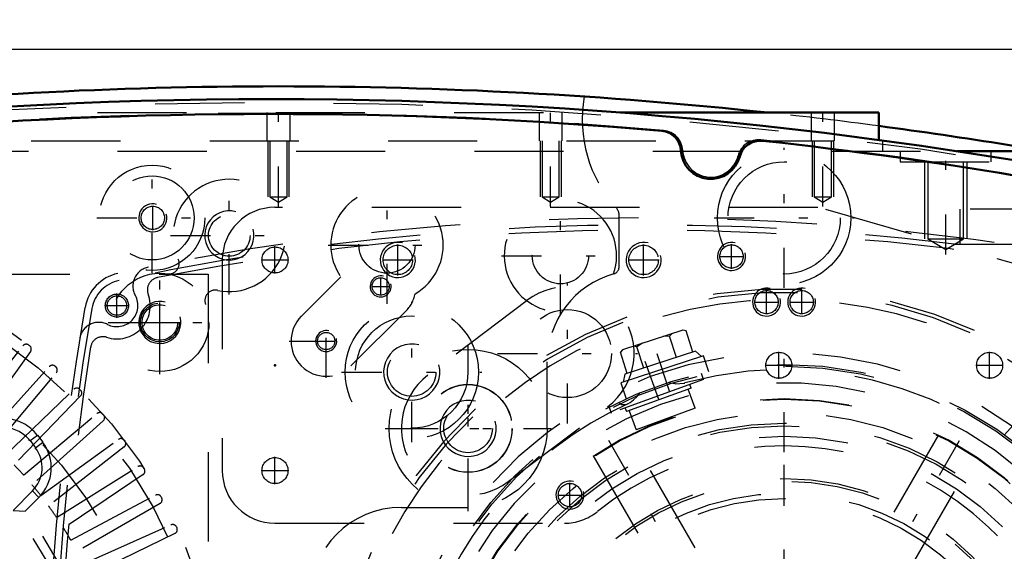
# Model space of a CAD drawing. Units: inches. Extents: x 19 to 249, y 19 to 234.
# Drawn here: x 177 to 188, y 105 to 111 of the extents above; entities that cross this region are included whole.
import ezdxf

# ---------------------------------------------------------------- set-up
doc = ezdxf.new("R2010")
doc.units = ezdxf.units.IN
doc.header["$MEASUREMENT"] = 0
doc.linetypes.add('Center', pattern=[1.5, 0.45, -0.5, 0.05, -0.5])
doc.linetypes.add('Dashed', pattern=[2, 1, -1])
for name, color, linetype, lineweight in [('2d ConnectionPoints', 7, 'Continuous', 50), ('AM_0', 7, 'Continuous', 50), ('AM_5', 3, 'Continuous', 25), ('AM_7', 7, 'Center', 25), ('AM_9', 6, 'Dashed', 25)]:
    doc.layers.add(name, color=color, linetype=linetype, lineweight=lineweight)
doc.dimstyles.get("Standard").update_dxf_attribs({"dimtxt": 0.18, "dimasz": 0.18, "dimexe": 0.18, "dimexo": 0.0625, "dimgap": 0.09, "dimtad": 0, "dimtih": 1, "dimtoh": 1, "dimdec": 4, "dimzin": 0, "dimdsep": 46, "dimtxsty": 'Standard', "dimcen": 0.09, "dimadec": 0, "dimazin": 0, "dimtfac": 1, "dimtdec": 4, "dimtofl": 0, "dimtmove": 0, "dimatfit": 3, "dimfxl": 0, "dimtolj": 1, "dimtzin": 0, "dimarcsym": 0})

# ---------------------------------------------------------------- blocks, each defined once
blk = doc.blocks.new('66_0543204010_SH5_GS_0_in_GXFHG_1_1_GN_Wire_Rope_Hoist_900')
at = {"layer": 'AM_5'}
for centre, radius in [((180.74, 108.669), 0.197), ((183.496, 108.669), 0.197), ((184.874, 108.196), 0.157)]:
    blk.add_arc(centre, radius, 75, 15, dxfattribs=at)
at = {"layer": 'AM_7'}
for p, q in [((180.74, 108.496), (180.74, 108.842)), ((183.496, 108.496), (183.496, 108.842)), ((184.481, 108.571), (184.481, 108.845)), ((179.363, 108.516), (179.363, 108.822)), ((179.21, 108.669), (179.515, 108.669)), ((180.567, 108.669), (180.914, 108.669)), ((183.323, 108.669), (183.67, 108.669)), ((184.343, 108.708), (184.618, 108.708)), ((182.641, 106.834), (182.641, 108.405)), ((184.874, 108.059), (184.874, 108.334)), ((184.737, 108.196), (185.012, 108.196)), ((181.528, 105.993), (181.528, 107.564)), ((181.856, 107.619), (183.427, 107.619)), ((180.742, 106.779), (182.313, 106.779)), ((185.071, 99.722), (185.071, 106.749)), ((179.363, 106.153), (179.363, 106.459)), ((179.21, 106.306), (179.515, 106.306))]:
    blk.add_line(p, q, dxfattribs=at)
at = {"layer": 'AM_9'}
for p, q in [((185.449, 109.259), (179.363, 109.259)), ((192.266, 107.304), (185.449, 109.259)), ((178.772, 108.669), (178.772, 106.306)), ((182.191, 108.216), (181.077, 107.376)), ((181.978, 106.182), (183.092, 107.022)), ((179.363, 105.716), (182.607, 105.716))]:
    blk.add_line(p, q, dxfattribs=at)
for centre, radius in [((179.363, 108.669), 0.146), ((180.74, 108.669), 0.165), ((183.496, 108.669), 0.165), ((184.481, 108.708), 0.131), ((184.874, 108.196), 0.131), ((182.641, 107.619), 0.494), ((181.528, 106.779), 0.494), ((179.363, 106.306), 0.146)]:
    blk.add_circle(centre, radius, dxfattribs=at)
for centre, radius, start, end in [((179.363, 108.669), 0.591, 90, 180), ((182.641, 107.619), 0.748, 307.0403, 127.0403), ((181.528, 106.779), 0.748, 127.0403, 307.0403), ((185.071, 103.236), 3.346, 301.5881, 128.7394), ((179.363, 106.306), 0.591, 180, 270), ((182.607, 106.306), 0.591, 270, 308.7394)]:
    blk.add_arc(centre, radius, start, end, dxfattribs=at)
blk = doc.blocks.new('68_0543001430_SH5_G6_0_in_GXFHG_1_1_GN_Wire_Rope_Hoist_900')
at = {"layer": 'AM_7'}
for p, q in [((189, 106.174), (189.565, 104.623)), ((180.173, 102.961), (180.737, 101.411)), ((180.687, 100.805), (179.882, 100.359))]:
    blk.add_line(p, q, dxfattribs=at)
at = {"layer": 'AM_9'}
for p, q in [((188.315, 107.16), (188.846, 105.699)), ((188.856, 105.994), (189.226, 106.129)), ((188.883, 106.051), (189.169, 106.156)), ((189.093, 105.919), (189.026, 106.103)), ((189.186, 105.952), (189.118, 106.137)), ((189.226, 106.129), (189.169, 106.156)), ((189.305, 105.912), (189.226, 106.129)), ((188.883, 106.051), (188.856, 105.994)), ((188.856, 105.994), (188.935, 105.777)), ((189.001, 105.885), (188.933, 106.07)), ((188.935, 105.777), (189.305, 105.912)), ((189.001, 105.885), (189.186, 105.952)), ((189.3, 105.696), (189.231, 105.885)), ((189.009, 105.804), (189.078, 105.615)), ((189.048, 105.605), (189.379, 105.725)), ((188.831, 104.755), (189.807, 105.149)), ((188.868, 104.659), (189.857, 105.019)), ((189.884, 104.945), (188.895, 104.585)), ((189.61, 104.845), (189.583, 104.919)), ((189.361, 104.839), (189.388, 104.765)), ((180.596, 102.696), (180.065, 104.157)), ((180.029, 102.781), (180.399, 102.916)), ((180.056, 102.839), (180.342, 102.943)), ((180.266, 102.706), (180.199, 102.891)), ((180.359, 102.739), (180.291, 102.924)), ((180.399, 102.916), (180.342, 102.943)), ((180.478, 102.699), (180.399, 102.916)), ((180.056, 102.839), (180.029, 102.781)), ((180.029, 102.781), (180.108, 102.564)), ((180.174, 102.672), (180.106, 102.857)), ((180.108, 102.564), (180.478, 102.699)), ((180.174, 102.672), (180.359, 102.739)), ((180.473, 102.483), (180.404, 102.672)), ((180.182, 102.591), (180.251, 102.403)), ((180.172, 102.374), (180.502, 102.494)), ((180.259, 101.526), (181.248, 101.886)), ((181.275, 101.812), (180.286, 101.452)), ((180.782, 101.632), (180.755, 101.706)), ((180.533, 101.626), (180.56, 101.552)), ((180.072, 100.959), (179.851, 100.837)), ((180.072, 100.959), (180.492, 100.202)), ((180.088, 100.955), (180.496, 100.218)), ((180.44, 100.968), (180.234, 100.854)), ((180.695, 100.509), (180.44, 100.968)), ((180.53, 100.898), (180.491, 100.877)), ((180.545, 100.871), (180.53, 100.898)), ((179.847, 100.821), (180.255, 100.084)), ((179.851, 100.837), (180.271, 100.08)), ((180.246, 100.831), (180.178, 100.793)), ((180.234, 100.854), (180.488, 100.395)), ((180.247, 100.861), (180.297, 100.739)), ((179.912, 100.704), (179.877, 100.685)), ((179.877, 100.685), (180.156, 100.182)), ((180.568, 100.739), (180.374, 100.632)), ((179.923, 100.562), (179.912, 100.524)), ((179.94, 100.571), (179.923, 100.562)), ((179.923, 100.562), (180.076, 100.286)), ((180.374, 100.632), (180.425, 100.51)), ((180.644, 100.601), (180.683, 100.623)), ((179.912, 100.524), (180.038, 100.297)), ((180.425, 100.51), (180.501, 100.402)), ((180.695, 100.509), (180.488, 100.395)), ((180.407, 100.38), (180.475, 100.418)), ((180.038, 100.297), (180.076, 100.286)), ((180.076, 100.286), (180.093, 100.296)), ((180.156, 100.182), (180.19, 100.201)), ((180.271, 100.08), (180.492, 100.202)), ((187.778, 98.904), (187.22, 99.797))]:
    blk.add_line(p, q, dxfattribs=at)
for points in [[(188.278, 107.211), (188.278, 107.211), (188.311, 107.168), (188.315, 107.16)], [(189.393, 105.729), (189.414, 105.733), (189.448, 105.734), (189.493, 105.722), (189.542, 105.69), (189.571, 105.652), (189.571, 105.652)], [(180.065, 104.157), (180.058, 104.2), (180.06, 104.22), (180.06, 104.22)], [(180.071, 102.194), (180.071, 102.194), (180.072, 102.263), (180.093, 102.311), (180.121, 102.343), (180.15, 102.364), (180.158, 102.368)], [(180.53, 100.898), (180.532, 100.895), (180.542, 100.876), (180.558, 100.845), (180.58, 100.804), (180.605, 100.758), (180.631, 100.713), (180.653, 100.673), (180.671, 100.643), (180.681, 100.626), (180.683, 100.623)]]:
    blk.add_lwpolyline(points, dxfattribs=at)
for centre, radius, start, end in [((185.071, 103.236), 5.108, 20.4417, 199.5583), ((185.071, 103.236), 5.068, 20.4451, 199.5549), ((185.071, 103.236), 4.989, 48.3799, 171.6201), ((185.071, 103.236), 4.389, 20.5139, 199.4861), ((185.071, 103.236), 4.055, 20.5563, 199.4437), ((188.994, 105.753), 0.157, 200, 290), ((189.433, 105.577), 0.157, 104.6341, 110), ((185.071, 103.236), 4.989, 20.4521, 29.9889), ((185.071, 103.236), 5.108, 200.4417, 19.5583), ((185.071, 103.236), 5.068, 200.4451, 19.5549), ((185.071, 103.236), 4.989, 200.4521, 19.5479), ((185.071, 103.236), 4.488, 20.5026, 22), ((185.071, 103.236), 4.331, 20.5209, 22), ((185.071, 103.236), 4.389, 200.5139, 19.4861), ((185.071, 103.236), 4.331, 302, 19.4791), ((185.071, 103.236), 4.488, 302, 19.4974), ((185.071, 103.236), 4.055, 200.5563, 19.4437), ((180.448, 102.642), 0.157, 290, 20), ((180.226, 102.226), 0.157, 110, 115.3659), ((185.071, 103.236), 4.989, 190.0111, 199.5479), ((180.078, 100.949), 0.0118, 29, 119), ((179.857, 100.827), 0.0118, 119, 209), ((180.486, 100.212), 0.0118, 299, 29), ((180.266, 100.09), 0.0118, 209, 299)]:
    blk.add_arc(centre, radius, start, end, dxfattribs=at)
blk = doc.blocks.new('70_SH5_L_L2_EC_YAL_0_in_GXFHG_1_1_GN_Wire_Rope_Hoist_900')
at = {"layer": 'AM_0'}
for centre, radius, start, end in [((179.304, 59.411), 51.063, 76.8299, 103.124), ((179.304, 59.411), 50.896, 85.0458, 94.9789), ((183.679, 109.881), 0.236, 3.1912, 85.0458), ((184.802, 109.771), 0.236, 83.7696, 165.6242), ((179.304, 59.411), 50.896, 76.8679, 83.7696), ((184.249, 109.913), 0.335, 183.1912, 345.6242)]:
    blk.add_arc(centre, radius, start, end, dxfattribs=at)
at = {"layer": 'AM_9'}
for centre, radius, start, end in [((179.304, 59.411), 51.024, 76.8424, 103.1114), ((179.304, 59.389), 50.925, 85.0267, 94.9975), ((183.698, 109.887), 0.236, 2.6494, 85.0267), ((184.784, 109.781), 0.236, 83.7935, 166.1708), ((179.304, 59.389), 50.925, 76.8486, 83.7935), ((184.249, 109.913), 0.315, 182.6494, 346.1708)]:
    blk.add_arc(centre, radius, start, end, dxfattribs=at)
blk = doc.blocks.new('71_2727091139_12_H72_0_in_GXFHG_1_1_GN_Wire_Rope_Hoist_900')
at = {"layer": 'AM_7'}
for p, q in [((178.072, 107.741), (178.072, 108.196)), ((177.845, 107.968), (178.299, 107.968))]:
    blk.add_line(p, q, dxfattribs=at)
at = {"layer": 'AM_9'}
for p, q in [((168.064, 108.511), (178.615, 108.511)), ((178.615, 108.511), (178.615, 97.96)), ((175.876, 106.859), (176.537, 107.705)), ((176.622, 107.641), (175.991, 106.773)), ((176.603, 107.714), (176.612, 107.707)), ((176.113, 106.674), (176.831, 107.471)), ((176.898, 107.476), (176.906, 107.468)), ((176.222, 106.579), (176.912, 107.402)), ((176.336, 106.472), (177.109, 107.218)), ((177.175, 107.217), (177.183, 107.209)), ((177.184, 107.143), (176.438, 106.371)), ((176.545, 106.256), (177.368, 106.946)), ((177.437, 106.865), (176.64, 106.147)), ((177.434, 106.94), (177.442, 106.932)), ((176.617, 106.642), (176.699, 106.704)), ((176.617, 106.642), (176.677, 106.563)), ((176.699, 106.704), (176.759, 106.626)), ((176.739, 106.025), (177.607, 106.656)), ((177.673, 106.646), (177.68, 106.637)), ((176.677, 106.563), (176.759, 106.626)), ((177.671, 106.571), (176.825, 105.91)), ((176.915, 105.781), (177.826, 106.35)), ((177.891, 106.336), (177.897, 106.326)), ((177.884, 106.261), (176.994, 105.661)), ((176.644, 106.078), (176.426, 105.86)), ((176.717, 106.005), (176.564, 105.852)), ((176.644, 106.078), (176.717, 106.005)), ((177.074, 105.526), (178.022, 106.03)), ((178.086, 106.011), (178.092, 106.001)), ((178.074, 105.937), (177.144, 105.4)), ((176.426, 105.86), (176.564, 105.852)), ((177.216, 105.26), (178.196, 105.697)), ((178.259, 105.674), (178.263, 105.663)), ((178.241, 105.6), (177.276, 105.13))]:
    blk.add_line(p, q, dxfattribs=at)
for centre, radius in [((173.339, 103.373), 5.433), ((173.339, 103.373), 5.296), ((178.072, 107.968), 0.217), ((173.339, 103.373), 4.705)]:
    blk.add_circle(centre, radius, dxfattribs=at)
for centre, radius, start, end in [((176.574, 107.676), 0.0476, 53.0593, 142), ((176.583, 107.669), 0.0476, 324, 52.9407), ((176.867, 107.44), 0.0476, 49.0593, 138), ((176.875, 107.432), 0.0476, 320, 48.9406), ((177.142, 107.184), 0.0476, 45.0593, 134), ((177.15, 107.176), 0.0476, 316, 44.9406), ((176.323, 106.417), 0.472, 37.3733, 137.316), ((177.398, 106.909), 0.0476, 41.0593, 130), ((177.406, 106.901), 0.0476, 312, 40.9407), ((176.323, 106.417), 0.369, 37.3733, 137.6197), ((177.635, 106.617), 0.0476, 37.0593, 126), ((177.642, 106.608), 0.0476, 308, 36.9406), ((176.383, 106.339), 0.369, 314.9999, 37.3726), ((176.383, 106.339), 0.472, 314.9999, 37.3726), ((173.339, 103.373), 4.311, 41.956, 44.044), ((177.851, 106.31), 0.0476, 33.0593, 122), ((177.857, 106.3), 0.0476, 304, 32.9407), ((173.339, 103.373), 4.311, 37.956, 40.044), ((178.045, 105.988), 0.0476, 29.0593, 118), ((178.05, 105.978), 0.0476, 300, 28.9407), ((173.339, 103.373), 4.311, 33.956, 36.044), ((173.339, 103.373), 3.964, 320.954, 38.8503), ((173.339, 103.373), 4.067, 322.2653, 37.5434), ((173.339, 103.373), 4.311, 29.956, 32.044), ((178.216, 105.653), 0.0476, 25.0593, 114), ((178.22, 105.643), 0.0476, 296, 24.9407)]:
    blk.add_arc(centre, radius, start, end, dxfattribs=at)
blk = doc.blocks.new('72_2527097300_SH5_0_in_GXFHG_1_1_GN_Wire_Rope_Hoist_900')
at = {"layer": 'AM_0'}
for p, q in [((183.235, 110.322), (186.134, 110.322)), ((186.134, 110.322), (186.134, 110.015)), ((187.009, 109.889), (188.006, 109.889))]:
    blk.add_line(p, q, dxfattribs=at)
for start, end in [(83.8425, 96.1575), (79.1819, 82.4415)]:
    blk.add_arc((179.402, 59.436), 51.181, start, end, dxfattribs=at)
at = {"layer": 'AM_5'}
for p, q in [((179.284, 110.007), (179.284, 109.377)), ((179.52, 110.007), (179.52, 109.377)), ((182.335, 110.007), (182.335, 109.377)), ((182.571, 110.007), (182.571, 109.377)), ((185.386, 110.007), (185.386, 109.377)), ((185.623, 110.007), (185.623, 109.377)), ((186.646, 109.771), (186.646, 108.905)), ((187.119, 109.771), (187.119, 108.905))]:
    blk.add_line(p, q, dxfattribs=at)
for centre, radius in [((177.993, 109.141), 0.157), ((178.851, 108.944), 0.276), ((180.548, 108.372), 0.118), ((178.072, 107.968), 0.236), ((179.937, 107.759), 0.118), ((180.896, 107.411), 0.315), ((181.528, 106.779), 0.315)]:
    blk.add_arc(centre, radius, 75, 15, dxfattribs=at)
at = {"layer": 'AM_7'}
for p, q in [((179.402, 109.269), (179.402, 110.372)), ((182.453, 109.269), (182.453, 110.372)), ((185.505, 109.269), (185.505, 110.372)), ((185.071, 108.356), (185.071, 109.926)), ((186.883, 108.73), (186.883, 109.944)), ((177.985, 108.521), (177.985, 109.761)), ((178.851, 108.283), (178.851, 109.606)), ((180.619, 108.175), (180.619, 109.497)), ((182.563, 108.054), (182.563, 109.377)), ((177.993, 109.004), (177.993, 109.278)), ((177.365, 109.141), (178.605, 109.141)), ((184.286, 109.141), (185.857, 109.141)), ((178.19, 108.944), (179.512, 108.944)), ((179.958, 108.836), (181.281, 108.836)), ((181.902, 108.716), (183.225, 108.716)), ((178.072, 107.389), (178.072, 108.547)), ((180.548, 108.27), (180.548, 108.473)), ((180.446, 108.372), (180.649, 108.372)), ((180.896, 106.626), (180.896, 108.197)), ((179.937, 107.345), (179.937, 108.171)), ((177.493, 107.968), (178.651, 107.968)), ((179.523, 107.758), (180.35, 107.758)), ((179.835, 107.759), (180.038, 107.759)), ((181.528, 105.849), (181.528, 107.709)), ((180.11, 107.411), (181.681, 107.411)), ((187.205, 99.541), (182.938, 106.93)), ((182.939, 99.541), (187.204, 106.93)), ((180.598, 106.779), (182.458, 106.779))]:
    blk.add_line(p, q, dxfattribs=at)
at = {"layer": 'AM_9'}
for p, q in [((175.372, 110.322), (183.235, 110.322)), ((179.272, 110.322), (179.272, 110.007)), ((179.532, 110.007), (179.532, 110.322)), ((182.323, 110.322), (182.323, 110.007)), ((182.583, 110.007), (182.583, 110.322)), ((185.375, 110.322), (185.375, 110.007)), ((185.634, 110.007), (185.634, 110.322)), ((172.631, 110.007), (186.174, 110.007)), ((179.305, 110.007), (179.305, 109.377)), ((179.499, 109.377), (179.499, 110.007)), ((182.357, 110.007), (182.357, 109.377)), ((182.55, 109.377), (182.55, 110.007)), ((185.408, 110.007), (185.408, 109.377)), ((185.601, 109.377), (185.601, 110.007)), ((186.134, 110.015), (186.134, 110.007)), ((186.174, 110.007), (186.174, 109.889)), ((171.599, 109.889), (187.009, 109.889)), ((186.371, 109.889), (186.371, 109.771)), ((187.394, 109.771), (187.394, 109.889)), ((186.371, 109.771), (187.394, 109.771)), ((186.684, 109.771), (186.684, 108.905)), ((187.081, 108.905), (187.081, 109.771)), ((179.305, 109.377), (179.499, 109.377)), ((179.305, 109.377), (179.402, 109.319)), ((179.402, 109.319), (179.499, 109.377)), ((182.357, 109.377), (182.453, 109.319)), ((182.357, 109.377), (182.55, 109.377)), ((182.453, 109.319), (182.55, 109.377)), ((185.408, 109.377), (185.601, 109.377)), ((185.408, 109.377), (185.505, 109.319)), ((185.505, 109.319), (185.601, 109.377)), ((183.221, 108.589), (183.221, 109.172)), ((186.684, 108.905), (186.883, 108.785)), ((186.684, 108.905), (187.081, 108.905)), ((186.883, 108.785), (187.081, 108.905)), ((179.658, 108.036), (180.101, 108.479)), ((180.827, 108.092), (180.215, 107.48)), ((182.414, 106.779), (182.414, 107.527)), ((185.072, 103.707), (183.341, 106.706)), ((186.802, 106.706), (185.071, 103.707)), ((182.932, 106.47), (184.663, 103.471)), ((185.481, 103.472), (187.212, 106.47)), ((180.78, 105.893), (181.528, 105.893))]:
    blk.add_line(p, q, dxfattribs=at)
for centre, radius in [((185.071, 109.141), 0.748), ((177.985, 109.141), 0.591), ((185.071, 109.141), 0.63), ((177.985, 109.141), 0.472), ((177.993, 109.141), 0.131), ((178.851, 108.944), 0.233), ((180.619, 108.836), 0.315), ((182.563, 108.716), 0.315), ((178.072, 107.968), 0.551), ((180.548, 108.372), 0.0968), ((178.072, 107.968), 0.199), ((180.896, 107.411), 0.748), ((180.896, 107.411), 0.63), ((179.937, 107.759), 0.0968), ((180.896, 107.411), 0.272), ((181.528, 106.779), 0.886), ((181.528, 106.779), 0.492), ((185.071, 103.236), 3.878), ((185.071, 103.236), 3.871), ((181.528, 106.779), 0.272), ((185.071, 103.236), 3.72), ((185.071, 103.236), 3.603), ((185.071, 103.236), 3.573), ((185.071, 103.236), 3.456), ((185.071, 103.236), 2.981), ((185.071, 103.236), 2.953), ((185.071, 103.236), 2.815), ((185.071, 103.236), 2.756)]:
    blk.add_circle(centre, radius, dxfattribs=at)
for centre, radius, start, end in [((184.284, 110.243), 1.476, 169.8941, 222.2054), ((179.402, 59.436), 51.181, 82.4415, 83.8425), ((178.851, 108.944), 0.63, 257.9506, 204.8472), ((180.619, 108.836), 0.63, 300.0169, 214.5468), ((182.563, 108.716), 0.63, 341.1082, 271.5581), ((183.103, 109.172), 0.118, 360, 42.2054), ((178.172, 108.63), 0.118, 261.3711, 24.8472), ((183.438, 107.527), 1.024, 105.5368, 180), ((183.142, 108.589), 0.0787, 285.5368, 360), ((178.695, 108.213), 0.118, 77.9506, 201.4267), ((180.549, 108.37), 0.394, 315, 348.2909), ((179.937, 107.758), 0.394, 135, 315), ((180.78, 104.869), 1.024, 90, 180)]:
    blk.add_arc(centre, radius, start, end, dxfattribs=at)
blk = doc.blocks.new('73_0543417040_SH5_L3_G6_75_0_in_GXFHG_1_1_GN_Wire_Rope_Hoist_900')
at = {"layer": 'AM_7'}
for p, q in [((183.788, 107.186), (183.589, 107.8)), ((185.071, 98.761), (185.071, 107.71)), ((183.508, 107.532), (183.815, 106.686)), ((187.697, 106.152), (188.408, 106.941)), ((180.209, 104.269), (181.233, 104.052)), ((180.569, 104.029), (181.436, 103.876)), ((180.597, 103.236), (189.546, 103.236)), ((188.91, 102.42), (189.934, 102.202)), ((181.735, 99.53), (182.446, 100.319)), ((182.299, 99.931), (182.588, 100.276)), ((186.554, 98.671), (186.355, 99.285))]:
    blk.add_line(p, q, dxfattribs=at)
at = {"layer": 'AM_9'}
for p, q in [((183.936, 107.882), (183.26, 107.662)), ((183.971, 107.874), (183.93, 107.88)), ((183.971, 107.874), (183.936, 107.882)), ((184.048, 107.635), (183.971, 107.874)), ((183.787, 107.814), (183.711, 107.809)), ((183.816, 107.843), (183.787, 107.814)), ((183.865, 107.575), (183.787, 107.814)), ((183.265, 107.664), (183.236, 107.635)), ((183.26, 107.662), (183.236, 107.635)), ((183.313, 107.396), (183.236, 107.635)), ((184.078, 107.644), (183.284, 107.386)), ((183.419, 107.695), (183.379, 107.701)), ((183.484, 107.735), (183.419, 107.695)), ((183.497, 107.456), (183.419, 107.695)), ((184.144, 107.585), (184.078, 107.644)), ((184.168, 107.592), (183.242, 107.292)), ((184.226, 107.413), (184.168, 107.592)), ((184.168, 107.329), (183.133, 106.952)), ((183.284, 107.386), (183.265, 107.299)), ((183.776, 107.296), (183.846, 107.282)), ((184.168, 107.329), (184.143, 107.395)), ((183.242, 107.292), (183.3, 107.112)), ((184.028, 107.231), (183.303, 106.967)), ((184.075, 107.006), (183.997, 107.219)), ((184.028, 107.231), (184.013, 107.272)), ((183.382, 107.098), (183.422, 107.137)), ((183.108, 107.019), (183.133, 106.952)), ((183.217, 107.072), (183.23, 107.059)), ((183.288, 107.008), (183.303, 106.967)), ((183.334, 106.978), (183.412, 106.764)), ((184.075, 107.006), (183.412, 106.764)), ((187.795, 106.838), (187.964, 107.025)), ((187.999, 107.018), (187.964, 107.025)), ((188.003, 107.014), (187.964, 107.025)), ((188.527, 106.542), (187.999, 107.018)), ((187.772, 106.859), (187.688, 106.832)), ((188.393, 106.3), (187.772, 106.859)), ((187.939, 106.709), (188.107, 106.896)), ((188.107, 106.896), (188.092, 106.934)), ((188.174, 106.86), (188.107, 106.896)), ((187.669, 106.848), (187.543, 106.708)), ((188.393, 106.197), (187.669, 106.848)), ((188.226, 106.45), (188.395, 106.637)), ((188.434, 106.626), (188.395, 106.637)), ((188.538, 106.508), (188.527, 106.542)), ((188.37, 106.321), (188.538, 106.508)), ((188.267, 106.057), (188.393, 106.197)), ((188.375, 106.213), (188.393, 106.3)), ((180.48, 104.575), (180.332, 103.88)), ((180.504, 104.601), (180.479, 104.569)), ((180.504, 104.601), (180.48, 104.575)), ((180.75, 104.549), (180.504, 104.601)), ((180.757, 104.58), (180.583, 103.763)), ((180.846, 104.631), (180.644, 103.679)), ((180.841, 104.607), (180.757, 104.58)), ((181.031, 104.592), (180.846, 104.631)), ((180.454, 104.452), (180.464, 104.412)), ((181.075, 104.499), (180.884, 103.415)), ((181.075, 104.499), (181.005, 104.512)), ((180.71, 104.36), (180.464, 104.412)), ((181.09, 104.329), (180.956, 103.569)), ((181.09, 104.329), (181.046, 104.337)), ((181.308, 104.257), (181.084, 104.297)), ((181.308, 104.257), (181.185, 103.563)), ((180.381, 104.11), (180.383, 104.034)), ((180.908, 104.144), (180.928, 104.164)), ((180.928, 104.164), (180.955, 104.199)), ((180.383, 104.034), (180.358, 104.002)), ((180.63, 103.982), (180.383, 104.034)), ((180.332, 103.88), (180.343, 103.845)), ((180.333, 103.885), (180.343, 103.845)), ((180.589, 103.793), (180.343, 103.845)), ((180.865, 103.767), (180.848, 103.806)), ((180.583, 103.763), (180.649, 103.703)), ((180.644, 103.679), (180.829, 103.64)), ((180.912, 103.577), (180.956, 103.569)), ((180.962, 103.602), (181.185, 103.563)), ((180.802, 103.429), (180.884, 103.415)), ((189.297, 101.84), (189.499, 102.792)), ((189.499, 102.792), (189.314, 102.831)), ((189.386, 101.891), (189.56, 102.709)), ((189.56, 102.709), (189.494, 102.768)), ((189.554, 102.678), (189.8, 102.626)), ((189.663, 101.896), (189.811, 102.591)), ((189.811, 102.591), (189.8, 102.626)), ((189.81, 102.586), (189.8, 102.626)), ((189.513, 102.489), (189.76, 102.437)), ((189.76, 102.437), (189.785, 102.469)), ((189.762, 102.361), (189.76, 102.437)), ((189.433, 102.111), (189.679, 102.059)), ((189.679, 102.059), (189.712, 102.127)), ((189.689, 102.019), (189.679, 102.059)), ((189.302, 101.864), (189.386, 101.891)), ((189.393, 101.922), (189.639, 101.87)), ((189.639, 101.87), (189.664, 101.902)), ((189.639, 101.87), (189.663, 101.896)), ((189.112, 101.879), (189.297, 101.84)), ((182.305, 100.487), (182.159, 100.313)), ((182.305, 100.487), (182.845, 100.034)), ((181.876, 100.414), (181.75, 100.274)), ((181.979, 100.406), (181.933, 100.352)), ((181.979, 100.406), (182.822, 99.698)), ((181.75, 100.274), (182.474, 99.623)), ((181.768, 100.258), (181.75, 100.171)), ((182.133, 100.334), (182.105, 100.3)), ((182.133, 100.334), (182.725, 99.838)), ((181.773, 100.15), (181.605, 99.963)), ((181.75, 100.171), (182.371, 99.612)), ((182.203, 100.083), (182.185, 100.138)), ((181.917, 100.021), (181.748, 99.834)), ((182.699, 99.86), (182.845, 100.034)), ((181.605, 99.963), (181.616, 99.929)), ((181.616, 99.929), (182.144, 99.453)), ((181.709, 99.845), (181.748, 99.834)), ((182.51, 99.858), (182.465, 99.863)), ((182.696, 99.804), (182.725, 99.838)), ((182.204, 99.762), (182.036, 99.575)), ((182.474, 99.623), (182.6, 99.763)), ((182.676, 99.711), (182.681, 99.73)), ((182.776, 99.644), (182.822, 99.698)), ((181.969, 99.611), (182.036, 99.575)), ((182.036, 99.575), (182.051, 99.537)), ((182.348, 99.633), (182.179, 99.446)), ((182.371, 99.612), (182.455, 99.639)), ((182.14, 99.457), (182.179, 99.446)), ((182.144, 99.453), (182.179, 99.446)), ((186.901, 99.179), (186.843, 99.359)), ((185.975, 98.879), (186.901, 99.179)), ((186.86, 99.086), (186.878, 99.172)), ((185.917, 99.058), (185.975, 98.879)), ((186.86, 99.086), (186.064, 98.828)), ((186.725, 98.777), (186.647, 99.017)), ((186.909, 98.837), (186.831, 99.077)), ((185.999, 98.886), (186.064, 98.828)), ((186.175, 98.596), (186.096, 98.838)), ((186.883, 98.809), (186.207, 98.589)), ((186.358, 98.657), (186.28, 98.898)), ((186.877, 98.807), (186.909, 98.837)), ((186.883, 98.809), (186.909, 98.837)), ((186.768, 98.772), (186.725, 98.777)), ((186.175, 98.596), (186.207, 98.589)), ((186.212, 98.591), (186.175, 98.596)), ((186.358, 98.657), (186.33, 98.629)), ((186.432, 98.662), (186.358, 98.657))]:
    blk.add_line(p, q, dxfattribs=at)
for points in [[(183.846, 107.282), (183.858, 107.281), (183.945, 107.285), (183.958, 107.288)], [(183.319, 107.055), (183.346, 107.071), (183.382, 107.098)], [(183.422, 107.137), (183.424, 107.139), (183.454, 107.178)], [(183.23, 107.059), (183.237, 107.055), (183.249, 107.049)], [(183.249, 107.049), (183.259, 107.046), (183.294, 107.047), (183.319, 107.055)], [(180.464, 104.412), (180.439, 104.363), (180.431, 104.344)], [(180.992, 104.379), (180.989, 104.382), (180.971, 104.396)], [(181.004, 104.294), (181.01, 104.328), (181.004, 104.361), (180.992, 104.379)], [(180.955, 104.199), (180.961, 104.207), (181.001, 104.284), (181.004, 104.294)], [(180.883, 103.697), (180.867, 103.76), (180.865, 103.767)], [(180.887, 103.629), (180.888, 103.659), (180.883, 103.697)], [(180.821, 103.548), (180.847, 103.556), (180.848, 103.557)], [(180.848, 103.557), (180.865, 103.571), (180.871, 103.578)], [(180.871, 103.578), (180.882, 103.601), (180.887, 103.629)], [(182.04, 100.274), (182.037, 100.273), (182.016, 100.264)], [(182.121, 100.243), (182.095, 100.264), (182.063, 100.275), (182.04, 100.274)], [(182.185, 100.138), (182.175, 100.161), (182.128, 100.235), (182.121, 100.243)], [(182.636, 99.81), (182.613, 99.824), (182.515, 99.857), (182.51, 99.858)], [(182.679, 99.756), (182.678, 99.76), (182.66, 99.79), (182.636, 99.81)], [(182.681, 99.73), (182.681, 99.737), (182.679, 99.756)], [(186.725, 98.777), (186.703, 98.762), (186.659, 98.736)]]:
    blk.add_lwpolyline(points, dxfattribs=at)
for radius in [4.262, 4.242, 1.575, 0.945, 0.819, 0.787, 0.781, 0.78, 0.748]:
    blk.add_circle((185.071, 103.236), radius, dxfattribs=at)
for start, end in [(234.5737, 105.3629), (114.6454, 165.4264), (174.6144, 225.4074)]:
    blk.add_arc((185.071, 103.236), 4.203, start, end, dxfattribs=at)
blk = doc.blocks.new('75_SH5_RAL6018_YAL_0_in_GXFHG_1_1_GN_Wire_Rope_Hoist_900')
at = {"layer": 'AM_7'}
for p, q in [((177.591, 108.02), (177.591, 108.293)), ((177.455, 108.157), (177.728, 108.157))]:
    blk.add_line(p, q, dxfattribs=at)
at = {"layer": 'AM_9'}
blk.add_circle((177.591, 108.157), 0.13, dxfattribs=at)
for centre, radius, start, end in [((183.497, 80.991), 28.15, 77.9083, 102.0917), ((183.497, 80.854), 28.15, 78.8316, 101.1684), ((177.699, 108.055), 0.472, 102.0917, 169.9728), ((177.987, 108.376), 0.217, 101.3751, 208.9319), ((178.071, 108.335), 0.138, 101.1684, 200.3727), ((177.591, 108.157), 0.374, 251.9534, 20.3727), ((177.591, 108.157), 0.236, 243.3218, 28.9319), ((204.953, 103.236), 28.15, 169.9728, 190.0272), ((177.388, 107.752), 0.217, 63.3218, 170.6946), ((177.433, 107.67), 0.138, 71.9534, 170.891), ((205.091, 103.236), 28.15, 170.891, 189.109)]:
    blk.add_arc(centre, radius, start, end, dxfattribs=at)
blk = doc.blocks.new('76_0543205010_SH5_BS_0_in_GXFHG_1_1_GN_Wire_Rope_Hoist_900')
at = {"layer": 'AM_5'}
for centre in [(184.481, 108.708), (185.268, 108.196), (182.67, 106.031)]:
    blk.add_arc(centre, 0.157, 75, 15, dxfattribs=at)
at = {"layer": 'AM_7'}
for p, q in [((184.481, 108.571), (184.481, 108.845)), ((184.344, 108.708), (184.618, 108.708)), ((185.268, 108.059), (185.268, 108.334)), ((185.131, 108.196), (185.406, 108.196)), ((185.012, 107.335), (185.012, 107.64)), ((187.375, 107.335), (187.375, 107.64)), ((184.859, 107.487), (185.165, 107.487)), ((187.222, 107.487), (187.528, 107.487)), ((182.67, 105.893), (182.67, 106.168)), ((182.533, 106.031), (182.807, 106.031))]:
    blk.add_line(p, q, dxfattribs=at)
at = {"layer": 'AM_9'}
for p, q in [((192.158, 109.239), (187.04, 109.239)), ((187.04, 109.239), (187.04, 108.846)), ((186.977, 108.846), (192.158, 108.846))]:
    blk.add_line(p, q, dxfattribs=at)
for centre, radius in [((184.481, 108.708), 0.131), ((185.268, 108.196), 0.131), ((177.591, 108.157), 0.109), ((185.012, 107.487), 0.146), ((187.375, 107.487), 0.146), ((182.67, 106.031), 0.131)]:
    blk.add_circle(centre, radius, dxfattribs=at)
for centre, radius, start, end in [((183.497, 80.991), 28.071, 82.8788, 102.0917), ((177.699, 108.055), 0.394, 102.0917, 169.9728), ((204.953, 103.236), 28.071, 169.9728, 190.0272)]:
    blk.add_arc(centre, radius, start, end, dxfattribs=at)
blk = doc.blocks.new('*D152')
at = {"layer": 'AM_5', "color": 0, "lineweight": -2}
for p, q in [((192.52, 111.031), (138.42, 111.031)), ((138.42, 110.281), (138.42, 100.873)), ((138.42, 86.78), (138.42, 96.188)), ((170.347, 86.03), (138.42, 86.03))]:
    blk.add_line(p, q, dxfattribs=at)
at = {"layer": 'AM_5', "color": 0}
for points in [[(138.545, 110.281), (138.295, 110.281), (138.42, 111.031)], [(138.295, 86.78), (138.545, 86.78), (138.42, 86.03)]]:
    blk.add_solid(points, dxfattribs=at)
at = {"layer": 'Defpoints', "color": 0}
for p in [(139.17, 111.031), (192.52, 111.031), (170.347, 86.03)]:
    blk.add_point(p, dxfattribs=at)
at = {"layer": 'AM_5', "color": 0, "insert": (138.42, 98.53), "char_height": 1.5, "attachment_point": 5, "rotation": 90}
blk.add_mtext("\\A1;25''", dxfattribs=at)
blk = doc.blocks.new('*D154')
at = {"layer": 'AM_5', "color": 0, "lineweight": -2}
for p, q in [((163.654, 90.361), (163.654, 121.82)), ((164.404, 121.82), (190.172, 121.82)), ((224.124, 121.82), (198.357, 121.82)), ((224.874, 90.361), (224.874, 121.82))]:
    blk.add_line(p, q, dxfattribs=at)
at = {"layer": 'AM_5', "color": 0}
for points in [[(164.404, 121.945), (164.404, 121.695), (163.654, 121.82)], [(224.124, 121.695), (224.124, 121.945), (224.874, 121.82)]]:
    blk.add_solid(points, dxfattribs=at)
at = {"layer": 'Defpoints', "color": 0}
for p in [(224.874, 121.07), (163.654, 90.361), (224.874, 90.361)]:
    blk.add_point(p, dxfattribs=at)
at = {"layer": 'AM_5', "color": 0, "insert": (194.264, 121.82), "char_height": 1.5, "attachment_point": 5}
blk.add_mtext("\\A1;61.22''", dxfattribs=at)

msp = doc.modelspace()

# ---------------------------------------------------------------- linework, layer by layer
at = {"layer": '2d ConnectionPoints'}
msp.add_point((179.36254, 107.48754), dxfattribs=at)

# ---------------------------------------------------------------- block references
for name in ['70_SH5_L_L2_EC_YAL_0_in_GXFHG_1_1_GN_Wire_Rope_Hoist_900', '72_2527097300_SH5_0_in_GXFHG_1_1_GN_Wire_Rope_Hoist_900', '76_0543205010_SH5_BS_0_in_GXFHG_1_1_GN_Wire_Rope_Hoist_900', '66_0543204010_SH5_GS_0_in_GXFHG_1_1_GN_Wire_Rope_Hoist_900', '71_2727091139_12_H72_0_in_GXFHG_1_1_GN_Wire_Rope_Hoist_900', '75_SH5_RAL6018_YAL_0_in_GXFHG_1_1_GN_Wire_Rope_Hoist_900', '68_0543001430_SH5_G6_0_in_GXFHG_1_1_GN_Wire_Rope_Hoist_900', '73_0543417040_SH5_L3_G6_75_0_in_GXFHG_1_1_GN_Wire_Rope_Hoist_900']:
    msp.add_blockref(name, (0, 0))

# ---------------------------------------------------------------- dimensions: what is measured, and where the dimension line sits
at = {"layer": 'AM_5'}
dim = msp.add_linear_dim(base=(224.87441, 121.81991), p1=(163.65441, 90.36125), p2=(224.87441, 90.36125), text="61.22''", dimstyle='Standard', override={"dimtxt": 1.5, "dimasz": 0.75, "dimexe": 0, "dimexo": 0, "dimgap": 0.45}, dxfattribs=at)
dim.commit()
dim.dimension.update_dxf_attribs({"geometry": '*D154', "text_midpoint": (194.26441, 121.81991), "dimtype": 160})
dim = msp.add_linear_dim(base=(138.41992, 111.0308), p1=(170.34709, 86.03014), p2=(192.52032, 111.0308), angle=90, text="25''", dimstyle='Standard', override={"dimtxt": 1.5, "dimasz": 0.75, "dimexe": 0, "dimexo": 0, "dimgap": 0.45}, dxfattribs=at)
dim.commit()
dim.dimension.update_dxf_attribs({"geometry": '*D152', "text_midpoint": (138.41992, 98.53047), "dimtype": 160, "text_rotation": 90})

doc.saveas('drawing.dxf')
